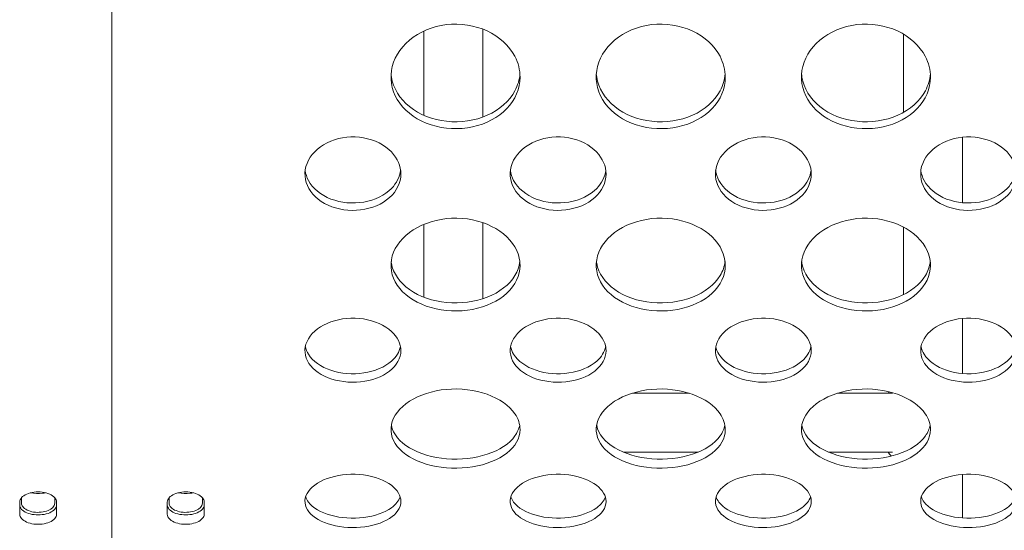
# Model space of a CAD drawing. Units: millimetres. Extents: x 2561 to 18806, y 4012 to 14489.
# Drawn here: x 8759 to 9026, y 10157 to 10295 of the extents above; entities that cross this region are included whole.
import ezdxf

# ---------------------------------------------------------------- set-up
doc = ezdxf.new("R2010")
doc.units = ezdxf.units.MM
doc.header["$LTSCALE"] = 60
doc.layers.add('Visible (ISO)', color=7, linetype='Continuous', lineweight=18)

msp = doc.modelspace()

# ---------------------------------------------------------------- linework, layer by layer
at = {"layer": 'Visible (ISO)'}
for p, q in [((8783.96, 10085.03), (8783.96, 11037.03)), ((8783.96, 11037.03), (8783.96, 10085.03)), ((8868.46, 10269.31), (8868.46, 10292.11)), ((8884.46, 10268.81), (8884.46, 10292.64)), ((8998.46, 10270.06), (8998.46, 10291.32)), ((9014.46, 10245.62), (9014.46, 10263.36)), ((8884.46, 10219.59), (8884.46, 10240.22)), ((8868.46, 10220.03), (8868.46, 10239.74)), ((8998.46, 10220.69), (8998.46, 10239.04)), ((9014.46, 10199.35), (9014.46, 10214.26)), ((8940.37, 10194.03), (8925.04, 10194.03)), ((8995.48, 10194.03), (8980.66, 10194.03)), ((8942.83, 10178.03), (8922.58, 10178.03)), ((8995.48, 10178.03), (8978.21, 10178.03)), ((9014.46, 10160.22), (9014.46, 10172)), ((8759.46, 10165.72), (8759.46, 10164.18)), ((8768.46, 10164.18), (8768.46, 10165.72)), ((8799.46, 10165.72), (8799.46, 10164.18)), ((8808.46, 10164.18), (8808.46, 10165.72)), ((8758.96, 10164.51), (8758.96, 10161.21)), ((8768.96, 10161.21), (8768.96, 10164.51)), ((8798.96, 10164.51), (8798.96, 10161.21)), ((8808.96, 10161.21), (8808.96, 10164.51))]:
    msp.add_line(p, q, dxfattribs=at)
for start, end in [(144.6826, 146.5146), (213.4854, 218.749)]:
    msp.add_arc((9006.46, 10186.03), 14.5, start, end, dxfattribs=at)
for points, knots in [([(8894.58, 10279.64), (8894.58, 10276.57), (8893.3, 10273.53), (8891, 10271.12), (8888.69, 10268.72), (8885.38, 10266.96), (8881.71, 10266.16), (8878.02, 10265.37), (8874, 10265.56), (8870.46, 10266.7), (8866.93, 10267.83), (8863.9, 10269.92), (8861.97, 10272.55), (8860.05, 10275.17), (8859.25, 10278.32), (8859.71, 10281.39), (8860.18, 10284.45), (8861.92, 10287.41), (8864.58, 10289.65), (8867.25, 10291.9), (8870.84, 10293.4), (8874.62, 10293.85), (8878.38, 10294.3), (8882.32, 10293.68), (8885.64, 10292.14), (8888.96, 10290.6), (8891.65, 10288.13), (8893.16, 10285.27), (8894.09, 10283.49), (8894.58, 10281.56), (8894.58, 10279.64)], [-3.141593, -3.141593, -3.141593, -3.141593, -2.489999, -2.489999, -2.489999, -1.838538, -1.838538, -1.838538, -1.183019, -1.183019, -1.183019, -0.52868, -0.52868, -0.52868, 0.123418, 0.123418, 0.123418, 0.77502, 0.77502, 0.77502, 1.429675, 1.429675, 1.429675, 2.081647, 2.081647, 2.081647, 2.735645, 2.735645, 2.735645, 3.141593, 3.141593, 3.141593, 3.141593]), ([(8950.21, 10279.64), (8950.21, 10276.57), (8948.93, 10273.53), (8946.62, 10271.12), (8944.32, 10268.72), (8941, 10266.96), (8937.34, 10266.16), (8933.65, 10265.37), (8929.63, 10265.56), (8926.09, 10266.7), (8922.55, 10267.83), (8919.52, 10269.92), (8917.59, 10272.55), (8915.68, 10275.17), (8914.87, 10278.32), (8915.34, 10281.39), (8915.81, 10284.45), (8917.54, 10287.41), (8920.2, 10289.65), (8922.88, 10291.9), (8926.46, 10293.4), (8930.24, 10293.85), (8934.01, 10294.3), (8937.94, 10293.68), (8941.26, 10292.14), (8944.59, 10290.6), (8947.28, 10288.13), (8948.78, 10285.27), (8949.72, 10283.49), (8950.21, 10281.56), (8950.21, 10279.64)], [-3.141593, -3.141593, -3.141593, -3.141593, -2.489999, -2.489999, -2.489999, -1.838538, -1.838538, -1.838538, -1.183019, -1.183019, -1.183019, -0.52868, -0.52868, -0.52868, 0.123418, 0.123418, 0.123418, 0.77502, 0.77502, 0.77502, 1.429675, 1.429675, 1.429675, 2.081647, 2.081647, 2.081647, 2.735645, 2.735645, 2.735645, 3.141593, 3.141593, 3.141593, 3.141593]), ([(9005.83, 10279.64), (9005.83, 10276.57), (9004.55, 10273.53), (9002.25, 10271.12), (8999.94, 10268.72), (8996.63, 10266.96), (8992.96, 10266.16), (8989.27, 10265.37), (8985.25, 10265.56), (8981.71, 10266.7), (8978.18, 10267.83), (8975.15, 10269.92), (8973.22, 10272.55), (8971.3, 10275.17), (8970.5, 10278.32), (8970.96, 10281.39), (8971.43, 10284.45), (8973.17, 10287.41), (8975.83, 10289.65), (8978.5, 10291.9), (8982.09, 10293.4), (8985.87, 10293.85), (8989.63, 10294.3), (8993.57, 10293.68), (8996.89, 10292.14), (9000.21, 10290.6), (9002.9, 10288.13), (9004.41, 10285.27), (9005.34, 10283.49), (9005.83, 10281.56), (9005.83, 10279.64)], [-3.141593, -3.141593, -3.141593, -3.141593, -2.489999, -2.489999, -2.489999, -1.838538, -1.838538, -1.838538, -1.183019, -1.183019, -1.183019, -0.52868, -0.52868, -0.52868, 0.123418, 0.123418, 0.123418, 0.77502, 0.77502, 0.77502, 1.429675, 1.429675, 1.429675, 2.081647, 2.081647, 2.081647, 2.735645, 2.735645, 2.735645, 3.141593, 3.141593, 3.141593, 3.141593]), ([(8859.62, 10280.53), (8859.64, 10280.24), (8859.67, 10279.95), (8859.72, 10279.66), (8860.19, 10276.63), (8861.94, 10273.77), (8864.61, 10271.64), (8867.29, 10269.49), (8870.89, 10268.07), (8874.68, 10267.66), (8878.45, 10267.25), (8882.39, 10267.84), (8885.7, 10269.31), (8889.02, 10270.79), (8891.7, 10273.15), (8893.19, 10275.95), (8893.96, 10277.39), (8894.42, 10278.95), (8894.55, 10280.53)], [0.06284, 0.06284, 0.06284, 0.06284, 0.125612, 0.125612, 0.125612, 0.77746, 0.77746, 0.77746, 1.433095, 1.433095, 1.433095, 2.086007, 2.086007, 2.086007, 2.740231, 2.740231, 2.740231, 3.078753, 3.078753, 3.078753, 3.078753]), ([(8915.24, 10280.53), (8915.26, 10280.24), (8915.3, 10279.95), (8915.34, 10279.66), (8915.82, 10276.63), (8917.57, 10273.77), (8920.23, 10271.64), (8922.92, 10269.49), (8926.52, 10268.07), (8930.3, 10267.66), (8934.08, 10267.25), (8938.01, 10267.84), (8941.33, 10269.31), (8944.65, 10270.79), (8947.32, 10273.15), (8948.81, 10275.95), (8949.59, 10277.39), (8950.05, 10278.95), (8950.17, 10280.53)], [0.06284, 0.06284, 0.06284, 0.06284, 0.125612, 0.125612, 0.125612, 0.77746, 0.77746, 0.77746, 1.433095, 1.433095, 1.433095, 2.086007, 2.086007, 2.086007, 2.740231, 2.740231, 2.740231, 3.078753, 3.078753, 3.078753, 3.078753]), ([(8970.87, 10280.53), (8970.89, 10280.24), (8970.92, 10279.95), (8970.97, 10279.66), (8971.44, 10276.63), (8973.19, 10273.77), (8975.86, 10271.64), (8978.54, 10269.49), (8982.14, 10268.07), (8985.93, 10267.66), (8989.7, 10267.25), (8993.64, 10267.84), (8996.95, 10269.31), (9000.27, 10270.79), (9002.95, 10273.15), (9004.44, 10275.95), (9005.21, 10277.39), (9005.67, 10278.95), (9005.8, 10280.53)], [0.06284, 0.06284, 0.06284, 0.06284, 0.125612, 0.125612, 0.125612, 0.77746, 0.77746, 0.77746, 1.433095, 1.433095, 1.433095, 2.086007, 2.086007, 2.086007, 2.740231, 2.740231, 2.740231, 3.078753, 3.078753, 3.078753, 3.078753]), ([(8862.27, 10253.38), (8862.27, 10251.05), (8861.16, 10248.75), (8859.19, 10247), (8857.21, 10245.23), (8854.37, 10244.03), (8851.35, 10243.67), (8848.32, 10243.3), (8845.14, 10243.76), (8842.52, 10244.95), (8839.91, 10246.14), (8837.89, 10248.05), (8836.93, 10250.25), (8835.97, 10252.45), (8836.07, 10254.92), (8837.21, 10257.11), (8838.35, 10259.31), (8840.54, 10261.19), (8843.26, 10262.3), (8845.96, 10263.4), (8849.17, 10263.72), (8852.15, 10263.19), (8855.14, 10262.66), (8857.87, 10261.27), (8859.7, 10259.36), (8861.35, 10257.63), (8862.27, 10255.5), (8862.27, 10253.38)], [-3.141593, -3.141593, -3.141593, -3.141593, -2.439233, -2.439233, -2.439233, -1.731276, -1.731276, -1.731276, -1.025113, -1.025113, -1.025113, -0.32054, -0.32054, -0.32054, 0.382195, 0.382195, 0.382195, 1.09031, 1.09031, 1.09031, 1.794162, 1.794162, 1.794162, 2.502117, 2.502117, 2.502117, 3.141593, 3.141593, 3.141593, 3.141593]), ([(8917.89, 10253.38), (8917.89, 10251.05), (8916.78, 10248.75), (8914.82, 10247), (8912.83, 10245.23), (8910, 10244.03), (8906.97, 10243.67), (8903.95, 10243.3), (8900.76, 10243.76), (8898.15, 10244.95), (8895.54, 10246.14), (8893.52, 10248.05), (8892.56, 10250.25), (8891.6, 10252.45), (8891.7, 10254.92), (8892.83, 10257.11), (8893.98, 10259.31), (8896.16, 10261.19), (8898.88, 10262.3), (8901.59, 10263.4), (8904.8, 10263.72), (8907.77, 10263.19), (8910.76, 10262.66), (8913.49, 10261.27), (8915.32, 10259.36), (8916.98, 10257.63), (8917.89, 10255.5), (8917.89, 10253.38)], [-3.141593, -3.141593, -3.141593, -3.141593, -2.439233, -2.439233, -2.439233, -1.731276, -1.731276, -1.731276, -1.025113, -1.025113, -1.025113, -0.32054, -0.32054, -0.32054, 0.382195, 0.382195, 0.382195, 1.09031, 1.09031, 1.09031, 1.794162, 1.794162, 1.794162, 2.502117, 2.502117, 2.502117, 3.141593, 3.141593, 3.141593, 3.141593]), ([(8973.52, 10253.38), (8973.52, 10251.05), (8972.41, 10248.75), (8970.44, 10247), (8968.46, 10245.23), (8965.62, 10244.03), (8962.6, 10243.67), (8959.57, 10243.3), (8956.39, 10243.76), (8953.77, 10244.95), (8951.16, 10246.14), (8949.14, 10248.05), (8948.18, 10250.25), (8947.22, 10252.45), (8947.32, 10254.92), (8948.46, 10257.11), (8949.6, 10259.31), (8951.79, 10261.19), (8954.51, 10262.3), (8957.21, 10263.4), (8960.42, 10263.72), (8963.4, 10263.19), (8966.39, 10262.66), (8969.12, 10261.27), (8970.95, 10259.36), (8972.6, 10257.63), (8973.52, 10255.5), (8973.52, 10253.38)], [-3.141593, -3.141593, -3.141593, -3.141593, -2.439233, -2.439233, -2.439233, -1.731276, -1.731276, -1.731276, -1.025113, -1.025113, -1.025113, -0.32054, -0.32054, -0.32054, 0.382195, 0.382195, 0.382195, 1.09031, 1.09031, 1.09031, 1.794162, 1.794162, 1.794162, 2.502117, 2.502117, 2.502117, 3.141593, 3.141593, 3.141593, 3.141593]), ([(9029.14, 10253.38), (9029.14, 10251.05), (9028.03, 10248.75), (9026.07, 10247), (9024.08, 10245.23), (9021.25, 10244.03), (9018.22, 10243.67), (9015.2, 10243.3), (9012.01, 10243.76), (9009.4, 10244.95), (9006.79, 10246.14), (9004.77, 10248.05), (9003.81, 10250.25), (9002.85, 10252.45), (9002.95, 10254.92), (9004.08, 10257.11), (9005.23, 10259.31), (9007.41, 10261.19), (9010.13, 10262.3), (9012.84, 10263.4), (9016.05, 10263.72), (9019.02, 10263.19), (9022.01, 10262.66), (9024.74, 10261.27), (9026.57, 10259.36), (9028.23, 10257.63), (9029.14, 10255.5), (9029.14, 10253.38)], [-3.141593, -3.141593, -3.141593, -3.141593, -2.439233, -2.439233, -2.439233, -1.731276, -1.731276, -1.731276, -1.025113, -1.025113, -1.025113, -0.32054, -0.32054, -0.32054, 0.382195, 0.382195, 0.382195, 1.09031, 1.09031, 1.09031, 1.794162, 1.794162, 1.794162, 2.502117, 2.502117, 2.502117, 3.141593, 3.141593, 3.141593, 3.141593]), ([(8836.34, 10254.35), (8836.46, 10253.41), (8836.75, 10252.49), (8837.22, 10251.62), (8838.37, 10249.47), (8840.57, 10247.67), (8843.3, 10246.62), (8846.01, 10245.58), (8849.23, 10245.28), (8852.2, 10245.79), (8855.19, 10246.31), (8857.92, 10247.64), (8859.74, 10249.49), (8861.12, 10250.9), (8861.97, 10252.6), (8862.2, 10254.35)], [0.097852, 0.097852, 0.097852, 0.097852, 0.384634, 0.384634, 0.384634, 1.093598, 1.093598, 1.093598, 1.798547, 1.798547, 1.798547, 2.506883, 2.506883, 2.506883, 3.043741, 3.043741, 3.043741, 3.043741]), ([(8891.96, 10254.35), (8892.08, 10253.41), (8892.38, 10252.49), (8892.84, 10251.62), (8894, 10249.47), (8896.19, 10247.67), (8898.92, 10246.62), (8901.64, 10245.58), (8904.85, 10245.28), (8907.83, 10245.79), (8910.82, 10246.31), (8913.54, 10247.64), (8915.36, 10249.49), (8916.74, 10250.9), (8917.6, 10252.6), (8917.83, 10254.35)], [0.097852, 0.097852, 0.097852, 0.097852, 0.384634, 0.384634, 0.384634, 1.093598, 1.093598, 1.093598, 1.798547, 1.798547, 1.798547, 2.506883, 2.506883, 2.506883, 3.043741, 3.043741, 3.043741, 3.043741]), ([(8947.59, 10254.35), (8947.71, 10253.41), (8948, 10252.49), (8948.47, 10251.62), (8949.62, 10249.47), (8951.82, 10247.67), (8954.55, 10246.62), (8957.26, 10245.58), (8960.48, 10245.28), (8963.45, 10245.79), (8966.44, 10246.31), (8969.17, 10247.64), (8970.99, 10249.49), (8972.37, 10250.9), (8973.22, 10252.6), (8973.45, 10254.35)], [0.097852, 0.097852, 0.097852, 0.097852, 0.384634, 0.384634, 0.384634, 1.093598, 1.093598, 1.093598, 1.798547, 1.798547, 1.798547, 2.506883, 2.506883, 2.506883, 3.043741, 3.043741, 3.043741, 3.043741]), ([(9003.21, 10254.35), (9003.33, 10253.41), (9003.63, 10252.49), (9004.09, 10251.62), (9005.25, 10249.47), (9007.44, 10247.67), (9010.17, 10246.62), (9012.89, 10245.58), (9016.1, 10245.28), (9019.08, 10245.79), (9022.07, 10246.31), (9024.79, 10247.64), (9026.61, 10249.49), (9027.99, 10250.9), (9028.85, 10252.6), (9029.08, 10254.35)], [0.097852, 0.097852, 0.097852, 0.097852, 0.384634, 0.384634, 0.384634, 1.093598, 1.093598, 1.093598, 1.798547, 1.798547, 1.798547, 2.506883, 2.506883, 2.506883, 3.043741, 3.043741, 3.043741, 3.043741]), ([(8894.58, 10228.63), (8894.58, 10225.9), (8893.3, 10223.22), (8891, 10221.09), (8888.69, 10218.97), (8885.38, 10217.42), (8881.71, 10216.72), (8878.02, 10216.02), (8874, 10216.19), (8870.46, 10217.19), (8866.93, 10218.19), (8863.9, 10220.03), (8861.97, 10222.35), (8860.05, 10224.67), (8859.25, 10227.46), (8859.71, 10230.18), (8860.18, 10232.91), (8861.92, 10235.54), (8864.58, 10237.54), (8867.25, 10239.55), (8870.84, 10240.9), (8874.62, 10241.3), (8878.38, 10241.7), (8882.32, 10241.15), (8885.64, 10239.77), (8888.96, 10238.39), (8891.65, 10236.19), (8893.16, 10233.63), (8894.09, 10232.05), (8894.58, 10230.33), (8894.58, 10228.63)], [-3.141593, -3.141593, -3.141593, -3.141593, -2.489999, -2.489999, -2.489999, -1.838538, -1.838538, -1.838538, -1.183019, -1.183019, -1.183019, -0.52868, -0.52868, -0.52868, 0.123418, 0.123418, 0.123418, 0.77502, 0.77502, 0.77502, 1.429675, 1.429675, 1.429675, 2.081647, 2.081647, 2.081647, 2.735645, 2.735645, 2.735645, 3.141593, 3.141593, 3.141593, 3.141593]), ([(8950.21, 10228.63), (8950.21, 10225.9), (8948.93, 10223.22), (8946.62, 10221.09), (8944.32, 10218.97), (8941, 10217.42), (8937.34, 10216.72), (8933.65, 10216.02), (8929.63, 10216.19), (8926.09, 10217.19), (8922.55, 10218.19), (8919.52, 10220.03), (8917.59, 10222.35), (8915.68, 10224.67), (8914.87, 10227.46), (8915.34, 10230.18), (8915.81, 10232.91), (8917.54, 10235.54), (8920.2, 10237.54), (8922.88, 10239.55), (8926.46, 10240.9), (8930.24, 10241.3), (8934.01, 10241.7), (8937.94, 10241.15), (8941.26, 10239.77), (8944.59, 10238.39), (8947.28, 10236.19), (8948.78, 10233.63), (8949.72, 10232.05), (8950.21, 10230.33), (8950.21, 10228.63)], [-3.141593, -3.141593, -3.141593, -3.141593, -2.489999, -2.489999, -2.489999, -1.838538, -1.838538, -1.838538, -1.183019, -1.183019, -1.183019, -0.52868, -0.52868, -0.52868, 0.123418, 0.123418, 0.123418, 0.77502, 0.77502, 0.77502, 1.429675, 1.429675, 1.429675, 2.081647, 2.081647, 2.081647, 2.735645, 2.735645, 2.735645, 3.141593, 3.141593, 3.141593, 3.141593]), ([(9005.83, 10228.63), (9005.83, 10225.9), (9004.55, 10223.22), (9002.25, 10221.09), (8999.94, 10218.97), (8996.63, 10217.42), (8992.96, 10216.72), (8989.27, 10216.02), (8985.25, 10216.19), (8981.71, 10217.19), (8978.18, 10218.19), (8975.15, 10220.03), (8973.22, 10222.35), (8971.3, 10224.67), (8970.5, 10227.46), (8970.96, 10230.18), (8971.43, 10232.91), (8973.17, 10235.54), (8975.83, 10237.54), (8978.5, 10239.55), (8982.09, 10240.9), (8985.87, 10241.3), (8989.63, 10241.7), (8993.57, 10241.15), (8996.89, 10239.77), (9000.21, 10238.39), (9002.9, 10236.19), (9004.41, 10233.63), (9005.34, 10232.05), (9005.83, 10230.33), (9005.83, 10228.63)], [-3.141593, -3.141593, -3.141593, -3.141593, -2.489999, -2.489999, -2.489999, -1.838538, -1.838538, -1.838538, -1.183019, -1.183019, -1.183019, -0.52868, -0.52868, -0.52868, 0.123418, 0.123418, 0.123418, 0.77502, 0.77502, 0.77502, 1.429675, 1.429675, 1.429675, 2.081647, 2.081647, 2.081647, 2.735645, 2.735645, 2.735645, 3.141593, 3.141593, 3.141593, 3.141593]), ([(8859.64, 10229.69), (8859.66, 10229.51), (8859.69, 10229.34), (8859.72, 10229.17), (8860.19, 10226.49), (8861.94, 10223.96), (8864.61, 10222.08), (8867.29, 10220.18), (8870.89, 10218.94), (8874.68, 10218.58), (8878.45, 10218.22), (8882.39, 10218.73), (8885.7, 10220.03), (8889.02, 10221.33), (8891.7, 10223.41), (8893.19, 10225.88), (8893.91, 10227.08), (8894.36, 10228.37), (8894.52, 10229.69)], [0.083687, 0.083687, 0.083687, 0.083687, 0.125612, 0.125612, 0.125612, 0.77746, 0.77746, 0.77746, 1.433095, 1.433095, 1.433095, 2.086007, 2.086007, 2.086007, 2.740231, 2.740231, 2.740231, 3.057906, 3.057906, 3.057906, 3.057906]), ([(8915.27, 10229.69), (8915.29, 10229.51), (8915.31, 10229.34), (8915.34, 10229.17), (8915.82, 10226.49), (8917.57, 10223.96), (8920.23, 10222.08), (8922.92, 10220.18), (8926.52, 10218.94), (8930.3, 10218.58), (8934.08, 10218.22), (8938.01, 10218.73), (8941.33, 10220.03), (8944.65, 10221.33), (8947.32, 10223.41), (8948.81, 10225.88), (8949.54, 10227.08), (8949.99, 10228.37), (8950.14, 10229.69)], [0.083687, 0.083687, 0.083687, 0.083687, 0.125612, 0.125612, 0.125612, 0.77746, 0.77746, 0.77746, 1.433095, 1.433095, 1.433095, 2.086007, 2.086007, 2.086007, 2.740231, 2.740231, 2.740231, 3.057906, 3.057906, 3.057906, 3.057906]), ([(8970.89, 10229.69), (8970.91, 10229.51), (8970.94, 10229.34), (8970.97, 10229.17), (8971.44, 10226.49), (8973.19, 10223.96), (8975.86, 10222.08), (8978.54, 10220.18), (8982.14, 10218.94), (8985.93, 10218.58), (8989.7, 10218.22), (8993.64, 10218.73), (8996.95, 10220.03), (9000.27, 10221.33), (9002.95, 10223.41), (9004.44, 10225.88), (9005.16, 10227.08), (9005.61, 10228.37), (9005.77, 10229.69)], [0.083687, 0.083687, 0.083687, 0.083687, 0.125612, 0.125612, 0.125612, 0.77746, 0.77746, 0.77746, 1.433095, 1.433095, 1.433095, 2.086007, 2.086007, 2.086007, 2.740231, 2.740231, 2.740231, 3.057906, 3.057906, 3.057906, 3.057906]), ([(8862.27, 10205.53), (8862.27, 10203.5), (8861.16, 10201.5), (8859.19, 10199.98), (8857.21, 10198.45), (8854.37, 10197.41), (8851.35, 10197.1), (8848.32, 10196.78), (8845.14, 10197.18), (8842.52, 10198.21), (8839.91, 10199.24), (8837.89, 10200.89), (8836.93, 10202.81), (8835.97, 10204.72), (8836.07, 10206.88), (8837.21, 10208.78), (8838.35, 10210.7), (8840.54, 10212.35), (8843.26, 10213.33), (8845.96, 10214.29), (8849.17, 10214.58), (8852.15, 10214.12), (8855.14, 10213.65), (8857.87, 10212.43), (8859.7, 10210.75), (8861.35, 10209.24), (8862.27, 10207.38), (8862.27, 10205.53)], [-3.141593, -3.141593, -3.141593, -3.141593, -2.439233, -2.439233, -2.439233, -1.731276, -1.731276, -1.731276, -1.025113, -1.025113, -1.025113, -0.32054, -0.32054, -0.32054, 0.382195, 0.382195, 0.382195, 1.09031, 1.09031, 1.09031, 1.794162, 1.794162, 1.794162, 2.502117, 2.502117, 2.502117, 3.141593, 3.141593, 3.141593, 3.141593]), ([(8917.89, 10205.53), (8917.89, 10203.5), (8916.78, 10201.5), (8914.82, 10199.98), (8912.83, 10198.45), (8910, 10197.41), (8906.97, 10197.1), (8903.95, 10196.78), (8900.76, 10197.18), (8898.15, 10198.21), (8895.54, 10199.24), (8893.52, 10200.89), (8892.56, 10202.81), (8891.6, 10204.72), (8891.7, 10206.88), (8892.83, 10208.78), (8893.98, 10210.7), (8896.16, 10212.35), (8898.88, 10213.33), (8901.59, 10214.29), (8904.8, 10214.58), (8907.77, 10214.12), (8910.76, 10213.65), (8913.49, 10212.43), (8915.32, 10210.75), (8916.98, 10209.24), (8917.89, 10207.38), (8917.89, 10205.53)], [-3.141593, -3.141593, -3.141593, -3.141593, -2.439233, -2.439233, -2.439233, -1.731276, -1.731276, -1.731276, -1.025113, -1.025113, -1.025113, -0.32054, -0.32054, -0.32054, 0.382195, 0.382195, 0.382195, 1.09031, 1.09031, 1.09031, 1.794162, 1.794162, 1.794162, 2.502117, 2.502117, 2.502117, 3.141593, 3.141593, 3.141593, 3.141593]), ([(8973.52, 10205.53), (8973.52, 10203.5), (8972.41, 10201.5), (8970.44, 10199.98), (8968.46, 10198.45), (8965.62, 10197.41), (8962.6, 10197.1), (8959.57, 10196.78), (8956.39, 10197.18), (8953.77, 10198.21), (8951.16, 10199.24), (8949.14, 10200.89), (8948.18, 10202.81), (8947.22, 10204.72), (8947.32, 10206.88), (8948.46, 10208.78), (8949.6, 10210.7), (8951.79, 10212.35), (8954.51, 10213.33), (8957.21, 10214.29), (8960.42, 10214.58), (8963.4, 10214.12), (8966.39, 10213.65), (8969.12, 10212.43), (8970.95, 10210.75), (8972.6, 10209.24), (8973.52, 10207.38), (8973.52, 10205.53)], [-3.141593, -3.141593, -3.141593, -3.141593, -2.439233, -2.439233, -2.439233, -1.731276, -1.731276, -1.731276, -1.025113, -1.025113, -1.025113, -0.32054, -0.32054, -0.32054, 0.382195, 0.382195, 0.382195, 1.09031, 1.09031, 1.09031, 1.794162, 1.794162, 1.794162, 2.502117, 2.502117, 2.502117, 3.141593, 3.141593, 3.141593, 3.141593]), ([(9029.14, 10205.53), (9029.14, 10203.5), (9028.03, 10201.5), (9026.07, 10199.98), (9024.08, 10198.45), (9021.25, 10197.41), (9018.22, 10197.1), (9015.2, 10196.78), (9012.01, 10197.18), (9009.4, 10198.21), (9006.79, 10199.24), (9004.77, 10200.89), (9003.81, 10202.81), (9002.85, 10204.72), (9002.95, 10206.88), (9004.08, 10208.78), (9005.23, 10210.7), (9007.41, 10212.35), (9010.13, 10213.33), (9012.84, 10214.29), (9016.05, 10214.58), (9019.02, 10214.12), (9022.01, 10213.65), (9024.74, 10212.43), (9026.57, 10210.75), (9028.23, 10209.24), (9029.14, 10207.38), (9029.14, 10205.53)], [-3.141593, -3.141593, -3.141593, -3.141593, -2.439233, -2.439233, -2.439233, -1.731276, -1.731276, -1.731276, -1.025113, -1.025113, -1.025113, -0.32054, -0.32054, -0.32054, 0.382195, 0.382195, 0.382195, 1.09031, 1.09031, 1.09031, 1.794162, 1.794162, 1.794162, 2.502117, 2.502117, 2.502117, 3.141593, 3.141593, 3.141593, 3.141593]), ([(8836.38, 10206.66), (8836.53, 10205.93), (8836.8, 10205.22), (8837.22, 10204.55), (8838.37, 10202.69), (8840.57, 10201.13), (8843.3, 10200.22), (8846.01, 10199.31), (8849.23, 10199.05), (8852.2, 10199.5), (8855.19, 10199.94), (8857.92, 10201.1), (8859.74, 10202.7), (8861.03, 10203.85), (8861.87, 10205.22), (8862.16, 10206.66)], [0.129903, 0.129903, 0.129903, 0.129903, 0.384634, 0.384634, 0.384634, 1.093598, 1.093598, 1.093598, 1.798547, 1.798547, 1.798547, 2.506883, 2.506883, 2.506883, 3.011689, 3.011689, 3.011689, 3.011689]), ([(8892.01, 10206.66), (8892.15, 10205.93), (8892.43, 10205.22), (8892.84, 10204.55), (8894, 10202.69), (8896.19, 10201.13), (8898.92, 10200.22), (8901.64, 10199.31), (8904.85, 10199.05), (8907.83, 10199.5), (8910.82, 10199.94), (8913.54, 10201.1), (8915.36, 10202.7), (8916.66, 10203.85), (8917.49, 10205.22), (8917.78, 10206.66)], [0.129903, 0.129903, 0.129903, 0.129903, 0.384634, 0.384634, 0.384634, 1.093598, 1.093598, 1.093598, 1.798547, 1.798547, 1.798547, 2.506883, 2.506883, 2.506883, 3.011689, 3.011689, 3.011689, 3.011689]), ([(8947.63, 10206.66), (8947.78, 10205.93), (8948.05, 10205.22), (8948.47, 10204.55), (8949.62, 10202.69), (8951.82, 10201.13), (8954.55, 10200.22), (8957.26, 10199.31), (8960.48, 10199.05), (8963.45, 10199.5), (8966.44, 10199.94), (8969.17, 10201.1), (8970.99, 10202.7), (8972.28, 10203.85), (8973.12, 10205.22), (8973.41, 10206.66)], [0.129903, 0.129903, 0.129903, 0.129903, 0.384634, 0.384634, 0.384634, 1.093598, 1.093598, 1.093598, 1.798547, 1.798547, 1.798547, 2.506883, 2.506883, 2.506883, 3.011689, 3.011689, 3.011689, 3.011689]), ([(9003.26, 10206.66), (9003.4, 10205.93), (9003.68, 10205.22), (9004.09, 10204.55), (9005.25, 10202.69), (9007.44, 10201.13), (9010.17, 10200.22), (9012.89, 10199.31), (9016.1, 10199.05), (9019.08, 10199.5), (9022.07, 10199.94), (9024.79, 10201.1), (9026.61, 10202.7), (9027.91, 10203.85), (9028.74, 10205.22), (9029.03, 10206.66)], [0.129903, 0.129903, 0.129903, 0.129903, 0.384634, 0.384634, 0.384634, 1.093598, 1.093598, 1.093598, 1.798547, 1.798547, 1.798547, 2.506883, 2.506883, 2.506883, 3.011689, 3.011689, 3.011689, 3.011689]), ([(8894.58, 10184.18), (8894.58, 10181.85), (8893.3, 10179.57), (8891, 10177.77), (8888.69, 10175.97), (8885.38, 10174.66), (8881.71, 10174.07), (8878.02, 10173.48), (8874, 10173.62), (8870.46, 10174.47), (8866.93, 10175.31), (8863.9, 10176.86), (8861.97, 10178.83), (8860.05, 10180.8), (8859.25, 10183.18), (8859.71, 10185.5), (8860.18, 10187.83), (8861.92, 10190.09), (8864.58, 10191.81), (8867.25, 10193.54), (8870.84, 10194.71), (8874.62, 10195.05), (8878.38, 10195.39), (8882.32, 10194.92), (8885.64, 10193.73), (8888.96, 10192.54), (8891.65, 10190.65), (8893.16, 10188.46), (8894.09, 10187.1), (8894.58, 10185.63), (8894.58, 10184.18)], [-3.141593, -3.141593, -3.141593, -3.141593, -2.489999, -2.489999, -2.489999, -1.838538, -1.838538, -1.838538, -1.183019, -1.183019, -1.183019, -0.52868, -0.52868, -0.52868, 0.123418, 0.123418, 0.123418, 0.77502, 0.77502, 0.77502, 1.429675, 1.429675, 1.429675, 2.081647, 2.081647, 2.081647, 2.735645, 2.735645, 2.735645, 3.141593, 3.141593, 3.141593, 3.141593]), ([(8950.21, 10184.18), (8950.21, 10181.85), (8948.93, 10179.57), (8946.62, 10177.77), (8944.32, 10175.97), (8941, 10174.66), (8937.34, 10174.07), (8933.65, 10173.48), (8929.63, 10173.62), (8926.09, 10174.47), (8922.55, 10175.31), (8919.52, 10176.86), (8917.59, 10178.83), (8915.68, 10180.8), (8914.87, 10183.18), (8915.34, 10185.5), (8915.81, 10187.83), (8917.54, 10190.09), (8920.2, 10191.81), (8922.88, 10193.54), (8926.46, 10194.71), (8930.24, 10195.05), (8934.01, 10195.39), (8937.94, 10194.92), (8941.26, 10193.73), (8944.59, 10192.54), (8947.28, 10190.65), (8948.78, 10188.46), (8949.72, 10187.1), (8950.21, 10185.63), (8950.21, 10184.18)], [-3.141593, -3.141593, -3.141593, -3.141593, -2.489999, -2.489999, -2.489999, -1.838538, -1.838538, -1.838538, -1.183019, -1.183019, -1.183019, -0.52868, -0.52868, -0.52868, 0.123418, 0.123418, 0.123418, 0.77502, 0.77502, 0.77502, 1.429675, 1.429675, 1.429675, 2.081647, 2.081647, 2.081647, 2.735645, 2.735645, 2.735645, 3.141593, 3.141593, 3.141593, 3.141593]), ([(9005.83, 10184.18), (9005.83, 10181.85), (9004.55, 10179.57), (9002.25, 10177.77), (8999.94, 10175.97), (8996.63, 10174.66), (8992.96, 10174.07), (8989.27, 10173.48), (8985.25, 10173.62), (8981.71, 10174.47), (8978.18, 10175.31), (8975.15, 10176.86), (8973.22, 10178.83), (8971.3, 10180.8), (8970.5, 10183.18), (8970.96, 10185.5), (8971.43, 10187.83), (8973.17, 10190.09), (8975.83, 10191.81), (8978.5, 10193.54), (8982.09, 10194.71), (8985.87, 10195.05), (8989.63, 10195.39), (8993.57, 10194.92), (8996.89, 10193.73), (9000.21, 10192.54), (9002.9, 10190.65), (9004.41, 10188.46), (9005.34, 10187.1), (9005.83, 10185.63), (9005.83, 10184.18)], [-3.141593, -3.141593, -3.141593, -3.141593, -2.489999, -2.489999, -2.489999, -1.838538, -1.838538, -1.838538, -1.183019, -1.183019, -1.183019, -0.52868, -0.52868, -0.52868, 0.123418, 0.123418, 0.123418, 0.77502, 0.77502, 0.77502, 1.429675, 1.429675, 1.429675, 2.081647, 2.081647, 2.081647, 2.735645, 2.735645, 2.735645, 3.141593, 3.141593, 3.141593, 3.141593]), ([(8859.69, 10185.37), (8859.7, 10185.32), (8859.71, 10185.27), (8859.72, 10185.22), (8860.19, 10182.94), (8861.94, 10180.8), (8864.61, 10179.2), (8867.29, 10177.6), (8870.89, 10176.55), (8874.68, 10176.25), (8878.45, 10175.94), (8882.39, 10176.38), (8885.7, 10177.47), (8889.02, 10178.57), (8891.7, 10180.33), (8893.19, 10182.43), (8893.85, 10183.36), (8894.28, 10184.36), (8894.47, 10185.37)], [0.111267, 0.111267, 0.111267, 0.111267, 0.125612, 0.125612, 0.125612, 0.77746, 0.77746, 0.77746, 1.433095, 1.433095, 1.433095, 2.086007, 2.086007, 2.086007, 2.740231, 2.740231, 2.740231, 3.030325, 3.030325, 3.030325, 3.030325]), ([(8915.31, 10185.37), (8915.32, 10185.32), (8915.33, 10185.27), (8915.34, 10185.22), (8915.82, 10182.94), (8917.57, 10180.8), (8920.23, 10179.2), (8922.92, 10177.6), (8926.52, 10176.55), (8930.3, 10176.25), (8934.08, 10175.94), (8938.01, 10176.38), (8941.33, 10177.47), (8944.65, 10178.57), (8947.32, 10180.33), (8948.81, 10182.43), (8949.48, 10183.36), (8949.91, 10184.36), (8950.1, 10185.37)], [0.111267, 0.111267, 0.111267, 0.111267, 0.125612, 0.125612, 0.125612, 0.77746, 0.77746, 0.77746, 1.433095, 1.433095, 1.433095, 2.086007, 2.086007, 2.086007, 2.740231, 2.740231, 2.740231, 3.030325, 3.030325, 3.030325, 3.030325]), ([(8970.94, 10185.37), (8970.95, 10185.32), (8970.96, 10185.27), (8970.97, 10185.22), (8971.44, 10182.94), (8973.19, 10180.8), (8975.86, 10179.2), (8978.54, 10177.6), (8982.14, 10176.55), (8985.93, 10176.25), (8989.7, 10175.94), (8993.64, 10176.38), (8996.95, 10177.47), (9000.27, 10178.57), (9002.95, 10180.33), (9004.44, 10182.43), (9005.1, 10183.36), (9005.53, 10184.36), (9005.72, 10185.37)], [0.111267, 0.111267, 0.111267, 0.111267, 0.125612, 0.125612, 0.125612, 0.77746, 0.77746, 0.77746, 1.433095, 1.433095, 1.433095, 2.086007, 2.086007, 2.086007, 2.740231, 2.740231, 2.740231, 3.030325, 3.030325, 3.030325, 3.030325]), ([(8862.27, 10164.69), (8862.27, 10163), (8861.16, 10161.34), (8859.19, 10160.09), (8857.21, 10158.82), (8854.37, 10157.97), (8851.35, 10157.71), (8848.32, 10157.44), (8845.14, 10157.77), (8842.52, 10158.62), (8839.91, 10159.47), (8837.89, 10160.84), (8836.93, 10162.43), (8835.97, 10164.01), (8836.07, 10165.81), (8837.21, 10167.41), (8838.35, 10169.01), (8840.54, 10170.4), (8843.26, 10171.21), (8845.96, 10172.03), (8849.17, 10172.27), (8852.15, 10171.88), (8855.14, 10171.48), (8857.87, 10170.46), (8859.7, 10169.06), (8861.35, 10167.79), (8862.27, 10166.23), (8862.27, 10164.69)], [-3.141593, -3.141593, -3.141593, -3.141593, -2.439233, -2.439233, -2.439233, -1.731276, -1.731276, -1.731276, -1.025113, -1.025113, -1.025113, -0.32054, -0.32054, -0.32054, 0.382195, 0.382195, 0.382195, 1.09031, 1.09031, 1.09031, 1.794162, 1.794162, 1.794162, 2.502117, 2.502117, 2.502117, 3.141593, 3.141593, 3.141593, 3.141593]), ([(8917.89, 10164.69), (8917.89, 10163), (8916.78, 10161.34), (8914.82, 10160.09), (8912.83, 10158.82), (8910, 10157.97), (8906.97, 10157.71), (8903.95, 10157.44), (8900.76, 10157.77), (8898.15, 10158.62), (8895.54, 10159.47), (8893.52, 10160.84), (8892.56, 10162.43), (8891.6, 10164.01), (8891.7, 10165.81), (8892.83, 10167.41), (8893.98, 10169.01), (8896.16, 10170.4), (8898.88, 10171.21), (8901.59, 10172.03), (8904.8, 10172.27), (8907.77, 10171.88), (8910.76, 10171.48), (8913.49, 10170.46), (8915.32, 10169.06), (8916.98, 10167.79), (8917.89, 10166.23), (8917.89, 10164.69)], [-3.141593, -3.141593, -3.141593, -3.141593, -2.439233, -2.439233, -2.439233, -1.731276, -1.731276, -1.731276, -1.025113, -1.025113, -1.025113, -0.32054, -0.32054, -0.32054, 0.382195, 0.382195, 0.382195, 1.09031, 1.09031, 1.09031, 1.794162, 1.794162, 1.794162, 2.502117, 2.502117, 2.502117, 3.141593, 3.141593, 3.141593, 3.141593]), ([(8973.52, 10164.69), (8973.52, 10163), (8972.41, 10161.34), (8970.44, 10160.09), (8968.46, 10158.82), (8965.62, 10157.97), (8962.6, 10157.71), (8959.57, 10157.44), (8956.39, 10157.77), (8953.77, 10158.62), (8951.16, 10159.47), (8949.14, 10160.84), (8948.18, 10162.43), (8947.22, 10164.01), (8947.32, 10165.81), (8948.46, 10167.41), (8949.6, 10169.01), (8951.79, 10170.4), (8954.51, 10171.21), (8957.21, 10172.03), (8960.42, 10172.27), (8963.4, 10171.88), (8966.39, 10171.48), (8969.12, 10170.46), (8970.95, 10169.06), (8972.6, 10167.79), (8973.52, 10166.23), (8973.52, 10164.69)], [-3.141593, -3.141593, -3.141593, -3.141593, -2.439233, -2.439233, -2.439233, -1.731276, -1.731276, -1.731276, -1.025113, -1.025113, -1.025113, -0.32054, -0.32054, -0.32054, 0.382195, 0.382195, 0.382195, 1.09031, 1.09031, 1.09031, 1.794162, 1.794162, 1.794162, 2.502117, 2.502117, 2.502117, 3.141593, 3.141593, 3.141593, 3.141593]), ([(9029.14, 10164.69), (9029.14, 10163), (9028.03, 10161.34), (9026.07, 10160.09), (9024.08, 10158.82), (9021.25, 10157.97), (9018.22, 10157.71), (9015.2, 10157.44), (9012.01, 10157.77), (9009.4, 10158.62), (9006.79, 10159.47), (9004.77, 10160.84), (9003.81, 10162.43), (9002.85, 10164.01), (9002.95, 10165.81), (9004.08, 10167.41), (9005.23, 10169.01), (9007.41, 10170.4), (9010.13, 10171.21), (9012.84, 10172.03), (9016.05, 10172.27), (9019.02, 10171.88), (9022.01, 10171.48), (9024.74, 10170.46), (9026.57, 10169.06), (9028.23, 10167.79), (9029.14, 10166.23), (9029.14, 10164.69)], [-3.141593, -3.141593, -3.141593, -3.141593, -2.439233, -2.439233, -2.439233, -1.731276, -1.731276, -1.731276, -1.025113, -1.025113, -1.025113, -0.32054, -0.32054, -0.32054, 0.382195, 0.382195, 0.382195, 1.09031, 1.09031, 1.09031, 1.794162, 1.794162, 1.794162, 2.502117, 2.502117, 2.502117, 3.141593, 3.141593, 3.141593, 3.141593]), ([(8758.96, 10164.51), (8758.96, 10165.34), (8759.68, 10166.18), (8760.86, 10166.7), (8762.03, 10167.22), (8763.63, 10167.42), (8765.08, 10167.23), (8766.54, 10167.04), (8767.83, 10166.46), (8768.47, 10165.7), (8768.79, 10165.33), (8768.96, 10164.92), (8768.96, 10164.51)], [-3.141593, -3.141593, -3.141593, -3.141593, -2.238738, -2.238738, -2.238738, -1.343257, -1.343257, -1.343257, -0.444121, -0.444121, -0.444121, 0, 0, 0, 0]), ([(8761.92, 10167.06), (8762.92, 10166.79), (8764.11, 10166.73), (8765.19, 10166.89), (8765.47, 10166.93), (8765.74, 10166.99), (8765.99, 10167.06)], [-2.0404044, -2.0404044, -2.0404044, -2.0404044, -1.2922497, -1.2922497, -1.2922497, -1.1011883, -1.1011883, -1.1011883, -1.1011883]), ([(8798.96, 10164.51), (8798.96, 10165.34), (8799.68, 10166.18), (8800.86, 10166.7), (8802.03, 10167.22), (8803.63, 10167.42), (8805.08, 10167.23), (8806.54, 10167.04), (8807.83, 10166.46), (8808.47, 10165.7), (8808.79, 10165.33), (8808.96, 10164.92), (8808.96, 10164.51)], [0, 0, 0, 0, 0.902855, 0.902855, 0.902855, 1.798335, 1.798335, 1.798335, 2.697472, 2.697472, 2.697472, 3.141593, 3.141593, 3.141593, 3.141593]), ([(8801.92, 10167.06), (8802.92, 10166.79), (8804.11, 10166.73), (8805.19, 10166.89), (8805.47, 10166.93), (8805.74, 10166.99), (8805.99, 10167.06)], [-2.0404044, -2.0404044, -2.0404044, -2.0404044, -1.2922497, -1.2922497, -1.2922497, -1.1011883, -1.1011883, -1.1011883, -1.1011883]), ([(8836.47, 10165.95), (8836.63, 10165.46), (8836.88, 10164.98), (8837.22, 10164.52), (8838.37, 10162.97), (8840.57, 10161.68), (8843.3, 10160.93), (8846.01, 10160.18), (8849.23, 10159.97), (8852.2, 10160.34), (8855.19, 10160.7), (8857.92, 10161.65), (8859.74, 10162.98), (8860.92, 10163.85), (8861.72, 10164.87), (8862.07, 10165.95)], [0.174293, 0.174293, 0.174293, 0.174293, 0.384634, 0.384634, 0.384634, 1.093598, 1.093598, 1.093598, 1.798547, 1.798547, 1.798547, 2.506883, 2.506883, 2.506883, 2.9673, 2.9673, 2.9673, 2.9673]), ([(8892.1, 10165.95), (8892.25, 10165.46), (8892.5, 10164.98), (8892.84, 10164.52), (8894, 10162.97), (8896.19, 10161.68), (8898.92, 10160.93), (8901.64, 10160.18), (8904.85, 10159.97), (8907.83, 10160.34), (8910.82, 10160.7), (8913.54, 10161.65), (8915.36, 10162.98), (8916.54, 10163.85), (8917.34, 10164.87), (8917.69, 10165.95)], [0.174293, 0.174293, 0.174293, 0.174293, 0.384634, 0.384634, 0.384634, 1.093598, 1.093598, 1.093598, 1.798547, 1.798547, 1.798547, 2.506883, 2.506883, 2.506883, 2.9673, 2.9673, 2.9673, 2.9673]), ([(8947.72, 10165.95), (8947.88, 10165.46), (8948.13, 10164.98), (8948.47, 10164.52), (8949.62, 10162.97), (8951.82, 10161.68), (8954.55, 10160.93), (8957.26, 10160.18), (8960.48, 10159.97), (8963.45, 10160.34), (8966.44, 10160.7), (8969.17, 10161.65), (8970.99, 10162.98), (8972.17, 10163.85), (8972.97, 10164.87), (8973.32, 10165.95)], [0.174293, 0.174293, 0.174293, 0.174293, 0.384634, 0.384634, 0.384634, 1.093598, 1.093598, 1.093598, 1.798547, 1.798547, 1.798547, 2.506883, 2.506883, 2.506883, 2.9673, 2.9673, 2.9673, 2.9673]), ([(9003.35, 10165.95), (9003.5, 10165.46), (9003.75, 10164.98), (9004.09, 10164.52), (9005.25, 10162.97), (9007.44, 10161.68), (9010.17, 10160.93), (9012.89, 10160.18), (9016.1, 10159.97), (9019.08, 10160.34), (9022.07, 10160.7), (9024.79, 10161.65), (9026.61, 10162.98), (9027.79, 10163.85), (9028.59, 10164.87), (9028.94, 10165.95)], [0.174293, 0.174293, 0.174293, 0.174293, 0.384634, 0.384634, 0.384634, 1.093598, 1.093598, 1.093598, 1.798547, 1.798547, 1.798547, 2.506883, 2.506883, 2.506883, 2.9673, 2.9673, 2.9673, 2.9673]), ([(8758.96, 10163.73), (8758.96, 10162.91), (8759.68, 10162.11), (8760.86, 10161.61), (8762.04, 10161.12), (8763.64, 10160.93), (8765.09, 10161.11), (8766.55, 10161.29), (8767.84, 10161.85), (8768.48, 10162.57), (8768.79, 10162.93), (8768.96, 10163.33), (8768.96, 10163.73)], [0, 0, 0, 0, 0.903569, 0.903569, 0.903569, 1.800445, 1.800445, 1.800445, 2.7001, 2.7001, 2.7001, 3.141593, 3.141593, 3.141593, 3.141593]), ([(8768.46, 10164.18), (8768.46, 10163.42), (8767.77, 10162.67), (8766.66, 10162.22), (8765.56, 10161.77), (8764.06, 10161.62), (8762.74, 10161.83), (8761.41, 10162.03), (8760.27, 10162.58), (8759.77, 10163.28), (8759.56, 10163.57), (8759.46, 10163.87), (8759.46, 10164.18)], [0, 0, 0, 0, 0.926538, 0.926538, 0.926538, 1.844959, 1.844959, 1.844959, 2.767092, 2.767092, 2.767092, 3.141593, 3.141593, 3.141593, 3.141593]), ([(8798.96, 10163.73), (8798.96, 10162.91), (8799.68, 10162.11), (8800.86, 10161.61), (8802.04, 10161.12), (8803.64, 10160.93), (8805.09, 10161.11), (8806.55, 10161.29), (8807.84, 10161.85), (8808.48, 10162.57), (8808.79, 10162.93), (8808.96, 10163.33), (8808.96, 10163.73)], [-3.141593, -3.141593, -3.141593, -3.141593, -2.238023, -2.238023, -2.238023, -1.341148, -1.341148, -1.341148, -0.441493, -0.441493, -0.441493, 0, 0, 0, 0]), ([(8808.46, 10164.18), (8808.46, 10163.42), (8807.77, 10162.67), (8806.66, 10162.22), (8805.56, 10161.77), (8804.06, 10161.62), (8802.74, 10161.83), (8801.41, 10162.03), (8800.27, 10162.58), (8799.77, 10163.28), (8799.56, 10163.57), (8799.46, 10163.87), (8799.46, 10164.18)], [0, 0, 0, 0, 0.926538, 0.926538, 0.926538, 1.844959, 1.844959, 1.844959, 2.767092, 2.767092, 2.767092, 3.141593, 3.141593, 3.141593, 3.141593]), ([(8768.96, 10161.21), (8768.96, 10160.39), (8768.23, 10159.58), (8767.05, 10159.08), (8765.88, 10158.59), (8764.28, 10158.39), (8762.83, 10158.58), (8761.37, 10158.76), (8760.08, 10159.31), (8759.44, 10160.04), (8759.12, 10160.4), (8758.96, 10160.8), (8758.96, 10161.21)], [-3.141593, -3.141593, -3.141593, -3.141593, -2.238738, -2.238738, -2.238738, -1.343257, -1.343257, -1.343257, -0.444121, -0.444121, -0.444121, 0, 0, 0, 0]), ([(8808.96, 10161.21), (8808.96, 10160.39), (8808.23, 10159.58), (8807.05, 10159.08), (8805.88, 10158.59), (8804.28, 10158.39), (8802.83, 10158.58), (8801.37, 10158.76), (8800.08, 10159.31), (8799.44, 10160.04), (8799.12, 10160.4), (8798.96, 10160.8), (8798.96, 10161.21)], [0, 0, 0, 0, 0.902855, 0.902855, 0.902855, 1.798335, 1.798335, 1.798335, 2.697472, 2.697472, 2.697472, 3.141593, 3.141593, 3.141593, 3.141593])]:
    msp.add_open_spline(points, degree=3, knots=knots, dxfattribs=at)

doc.saveas('drawing.dxf')
